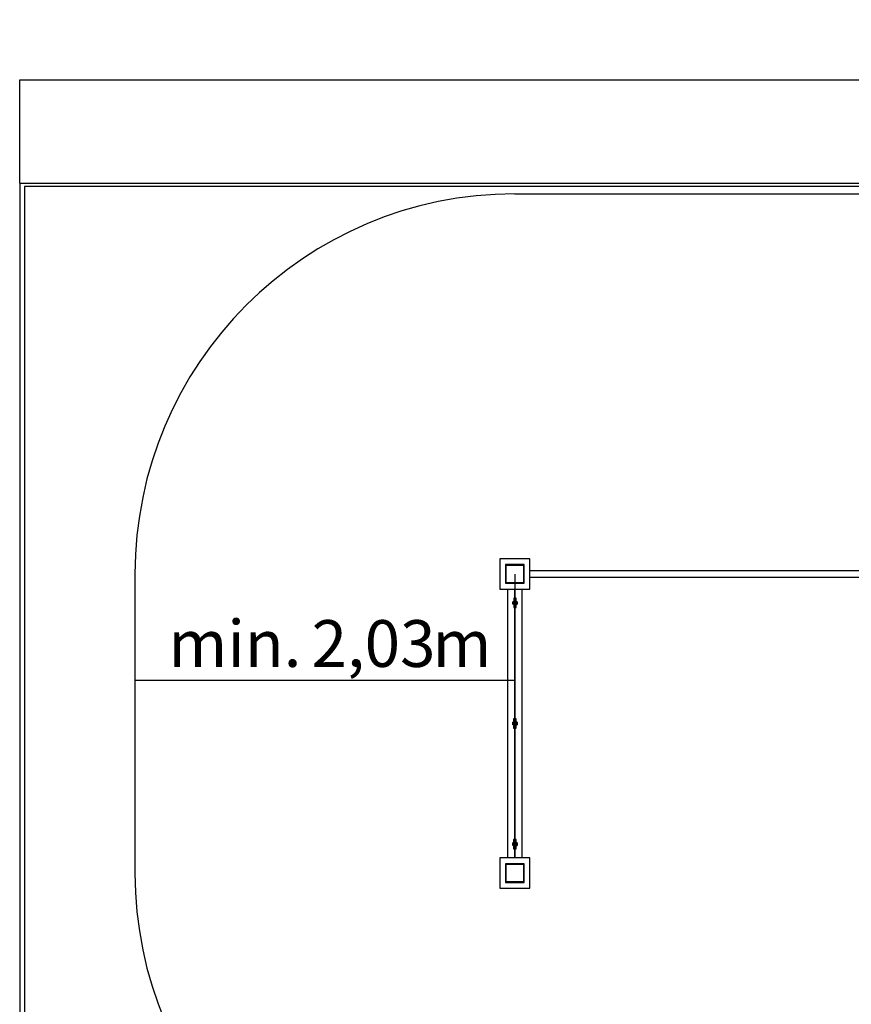
# Model space of a CAD drawing. Units: millimetres. Extents: x -6843 to 8280, y -4833 to 6060.
# Drawn here: x -6843 to -2393, y 793 to 6060 of the extents above; entities that cross this region are included whole.
import ezdxf

# ---------------------------------------------------------------- set-up
doc = ezdxf.new("R2010")
doc.units = ezdxf.units.MM
doc.layers.add('1', color=7, linetype='Continuous')
doc.styles.add('SLDTEXTSTYLE0', font='TXT', dxfattribs={"width": 0.75})
doc.dimstyles.new('SLDDIMSTYLE0', dxfattribs={"dimtxt": 250, "dimasz": 3.302, "dimexe": 0, "dimexo": 0.0625, "dimgap": 62.5, "dimtad": 1, "dimrnd": 1e-09, "dimzin": 12, "dimdsep": 46, "dimtxsty": 'SLDTEXTSTYLE0', "dimsah": 1, "dimcen": 0.09, "dimadec": 0, "dimazin": 3, "dimtfac": 1, "dimtofl": 0, "dimtmove": 0, "dimatfit": 3, "dimfxl": 1, "dimfrac": 2, "dimtolj": 1, "dimtzin": 12, "dimarcsym": 0})

# ---------------------------------------------------------------- blocks, each defined once
blk = doc.blocks.new('_D')
at = {"layer": '1', "transparency": 16777216}
for p, q in [((-6843.5, 5186.2), (-6843.5, 5738.6)), ((-6843.5, 5737.6), (7182.5, 5737.6)), ((7182.5, 5186.2), (7182.5, 5738.6))]:
    blk.add_line(p, q, dxfattribs=at)
for points in [[(-6843.5, 5737.6), (-6840.2, 5736.9), (-6840.2, 5738.3)], [(7182.5, 5737.6), (7179.2, 5738.3), (7179.2, 5736.9)]]:
    blk.add_solid(points, dxfattribs=at)
at = {"layer": '1', "transparency": 16777216, "char_height": 250, "attachment_point": 1, "style": 'SLDTEXTSTYLE0'}
for s, insert in [('14', (86.8, 6059.9)), ('m', (456.3, 6059.9))]:
    blk.add_mtext(s, dxfattribs=dict(at, insert=insert))
blk = doc.blocks.new('_D_2')
at = {"layer": '1', "transparency": 16777216}
for p, q in [((-220.7, 5128.2), (-220.7, 3112.7)), ((-2145.5, 3112.7), (-219.7, 3112.7))]:
    blk.add_line(p, q, dxfattribs=at)
for points in [[(-220.7, 5128.2), (-221.4, 5124.9), (-220, 5124.9)], [(-220.7, 3112.7), (-220, 3116), (-221.4, 3116)]]:
    blk.add_solid(points, dxfattribs=at)
at = {"layer": '1', "transparency": 16777216, "char_height": 250, "attachment_point": 1, "rotation": 90, "style": 'SLDTEXTSTYLE0'}
for s, insert in [('m', (-543, 4697.2)), ('2,03', (-543, 4050.7)), ('min.', (-543, 3283.6))]:
    blk.add_mtext(s, dxfattribs=dict(at, insert=insert))
blk = doc.blocks.new('_D_3')
at = {"layer": '1', "transparency": 16777216}
for p, q in [((-6226.5, 3094.2), (-6226.5, 2524.9)), ((-4193.5, 3094.2), (-4193.5, 2524.9)), ((-4193.5, 2525.9), (-6226.5, 2525.9))]:
    blk.add_line(p, q, dxfattribs=at)
for points in [[(-6226.5, 2525.9), (-6223.2, 2525.2), (-6223.2, 2526.6)], [(-4193.5, 2525.9), (-4196.8, 2526.6), (-4196.8, 2525.2)]]:
    blk.add_solid(points, dxfattribs=at)
at = {"layer": '1', "transparency": 16777216, "char_height": 250, "attachment_point": 1, "style": 'SLDTEXTSTYLE0'}
for s, insert in [('min.', (-6048, 2848.1)), ('2,03', (-5281, 2848.1)), ('m', (-4634.4, 2848.1))]:
    blk.add_mtext(s, dxfattribs=dict(at, insert=insert))

msp = doc.modelspace()

# ---------------------------------------------------------------- linework, layer by layer
at = {"color": 7, "linetype": 'Continuous', "lineweight": 25}
for p, q in [((-6817.463, 5167.18), (-6817.463, -4832.82)), ((7182.537, 5167.18), (-6817.463, 5167.18)), ((-4274.463, 3176.18), (-4274.463, 3014.18)), ((-4112.463, 3176.18), (-4274.463, 3176.18)), ((-4112.463, 3014.18), (-4112.463, 3176.18)), ((-4240.463, 3145.18), (-4243.463, 3145.18)), ((-4243.463, 3145.18), (-4243.463, 3142.18)), ((-4240.463, 3142.18), (-4243.463, 3142.18)), ((-4243.463, 3142.18), (-4243.463, 3048.18)), ((-4240.463, 3145.18), (-4240.463, 3142.18)), ((-4146.463, 3145.18), (-4240.463, 3145.18)), ((-4240.463, 3048.18), (-4240.463, 3142.18)), ((-4240.463, 3142.18), (-4146.463, 3142.18)), ((-4143.463, 3145.18), (-4146.463, 3145.18)), ((-4146.463, 3142.18), (-4146.463, 3145.18)), ((-4146.463, 3142.18), (-4146.463, 3048.18)), ((-4143.463, 3142.18), (-4146.463, 3142.18)), ((-4143.463, 3142.18), (-4143.463, 3145.18)), ((-4143.463, 3048.18), (-4143.463, 3142.18)), ((-2174.463, 3112.68), (-4112.463, 3112.68)), ((-4112.463, 3077.68), (-2174.463, 3077.68)), ((-4274.463, 3014.18), (-4112.463, 3014.18)), ((-4243.463, 3048.18), (-4243.463, 3045.18)), ((-4243.463, 3048.18), (-4240.463, 3048.18)), ((-4243.463, 3045.18), (-4240.463, 3045.18)), ((-4146.463, 3048.18), (-4240.463, 3048.18)), ((-4240.463, 3048.18), (-4240.463, 3045.18)), ((-4240.463, 3045.18), (-4146.463, 3045.18)), ((-4233.463, 3014.18), (-4233.463, 1576.18)), ((-4194.213, 1580.18), (-4194.213, 3010.18)), ((-4191.213, 3010.18), (-4194.213, 3010.18)), ((-4191.213, 1580.18), (-4191.213, 3010.18)), ((-4153.463, 1576.18), (-4153.463, 3014.18)), ((-4146.463, 3045.18), (-4146.463, 3048.18)), ((-4146.463, 3048.18), (-4143.463, 3048.18)), ((-4146.463, 3045.18), (-4143.463, 3045.18)), ((-4143.463, 3045.18), (-4143.463, 3048.18)), ((-4196.264, 2965.18), (-4199.264, 2965.18)), ((-4199.264, 2965.18), (-4199.264, 2962.18)), ((-4199.264, 2962.18), (-4196.264, 2962.18)), ((-4199.264, 2962.18), (-4199.264, 2918.18)), ((-4196.264, 2962.18), (-4196.264, 2965.18)), ((-4196.264, 2918.18), (-4196.264, 2962.18)), ((-4186.963, 2965.18), (-4189.963, 2965.18)), ((-4189.963, 2965.18), (-4189.963, 2962.18)), ((-4189.963, 2962.18), (-4186.963, 2962.18)), ((-4189.963, 2962.18), (-4189.963, 2918.18)), ((-4186.963, 2962.18), (-4186.963, 2965.18)), ((-4186.963, 2918.18), (-4186.963, 2962.18)), ((-4204.62, 2943.43), (-4204.62, 2946.68)), ((-4204.62, 2936.93), (-4204.62, 2943.43)), ((-4204.62, 2933.68), (-4204.62, 2936.93)), ((-4199.47, 2946.68), (-4204.04, 2946.68)), ((-4199.47, 2940.18), (-4204.04, 2940.18)), ((-4199.47, 2933.68), (-4204.04, 2933.68)), ((-4199.47, 2946.68), (-4199.47, 2940.18)), ((-4199.32, 2945.995), (-4199.47, 2945.995)), ((-4199.47, 2940.18), (-4199.47, 2933.68)), ((-4199.32, 2940.18), (-4199.47, 2940.18)), ((-4199.47, 2934.365), (-4199.32, 2934.365)), ((-4199.32, 2945.995), (-4199.32, 2940.18)), ((-4199.32, 2940.18), (-4199.32, 2934.365)), ((-4196.264, 2918.18), (-4199.264, 2918.18)), ((-4199.264, 2918.18), (-4199.264, 2915.18)), ((-4199.264, 2915.18), (-4196.264, 2915.18)), ((-4194.213, 2944.18), (-4196.264, 2944.18)), ((-4194.213, 2944.18), (-4196.264, 2944.18)), ((-4196.264, 2936.18), (-4194.213, 2936.18)), ((-4196.264, 2936.18), (-4194.213, 2936.18)), ((-4196.264, 2915.18), (-4196.264, 2918.18)), ((-4189.963, 2944.18), (-4191.213, 2944.18)), ((-4189.963, 2944.18), (-4191.213, 2944.18)), ((-4191.213, 2936.18), (-4189.963, 2936.18)), ((-4191.213, 2936.18), (-4189.963, 2936.18)), ((-4189.963, 2918.18), (-4189.963, 2915.18)), ((-4186.963, 2918.18), (-4189.963, 2918.18)), ((-4189.963, 2915.18), (-4186.963, 2915.18)), ((-4186.813, 2945.995), (-4186.963, 2945.995)), ((-4186.963, 2934.365), (-4186.813, 2934.365)), ((-4186.963, 2915.18), (-4186.963, 2918.18)), ((-4186.813, 2940.18), (-4186.813, 2946.68)), ((-4186.813, 2946.68), (-4182.243, 2946.68)), ((-4186.813, 2940.18), (-4182.243, 2940.18)), ((-4186.813, 2933.68), (-4186.813, 2940.18)), ((-4186.813, 2933.68), (-4182.243, 2933.68)), ((-4181.663, 2946.68), (-4181.663, 2943.43)), ((-4181.663, 2943.43), (-4181.663, 2936.93)), ((-4181.663, 2936.93), (-4181.663, 2933.68)), ((-4196.963, 2320.18), (-4199.963, 2320.18)), ((-4199.963, 2320.18), (-4199.963, 2317.18)), ((-4196.963, 2317.18), (-4196.963, 2320.18)), ((-4186.963, 2320.18), (-4189.963, 2320.18)), ((-4189.963, 2320.18), (-4189.963, 2317.18)), ((-4186.963, 2317.18), (-4186.963, 2320.18)), ((-4204.62, 2298.43), (-4204.62, 2301.68)), ((-4204.62, 2291.93), (-4204.62, 2298.43)), ((-4204.62, 2288.68), (-4204.62, 2291.93)), ((-4199.963, 2301.68), (-4204.04, 2301.68)), ((-4199.963, 2295.18), (-4204.04, 2295.18)), ((-4199.963, 2288.68), (-4204.04, 2288.68)), ((-4199.963, 2317.18), (-4196.963, 2317.18)), ((-4199.963, 2317.18), (-4199.963, 2273.18)), ((-4199.963, 2273.18), (-4199.963, 2270.18)), ((-4196.963, 2273.18), (-4199.963, 2273.18)), ((-4199.963, 2270.18), (-4196.963, 2270.18)), ((-4196.963, 2273.18), (-4196.963, 2317.18)), ((-4194.213, 2299.18), (-4196.963, 2299.18)), ((-4194.213, 2299.18), (-4196.963, 2299.18)), ((-4196.963, 2291.18), (-4194.213, 2291.18)), ((-4196.963, 2291.18), (-4194.213, 2291.18)), ((-4196.963, 2270.18), (-4196.963, 2273.18)), ((-4189.963, 2299.18), (-4191.213, 2299.18)), ((-4189.963, 2299.18), (-4191.213, 2299.18)), ((-4191.213, 2291.18), (-4189.963, 2291.18)), ((-4191.213, 2291.18), (-4189.963, 2291.18)), ((-4189.963, 2317.18), (-4186.963, 2317.18)), ((-4189.963, 2317.18), (-4189.963, 2273.18)), ((-4189.963, 2273.18), (-4189.963, 2270.18)), ((-4186.963, 2273.18), (-4189.963, 2273.18)), ((-4189.963, 2270.18), (-4186.963, 2270.18)), ((-4186.963, 2273.18), (-4186.963, 2317.18)), ((-4186.813, 2300.995), (-4186.963, 2300.995)), ((-4186.963, 2289.365), (-4186.813, 2289.365)), ((-4186.963, 2270.18), (-4186.963, 2273.18)), ((-4186.813, 2295.18), (-4186.813, 2301.68)), ((-4186.813, 2301.68), (-4182.243, 2301.68)), ((-4186.813, 2288.68), (-4186.813, 2295.18)), ((-4186.813, 2295.18), (-4182.243, 2295.18)), ((-4186.813, 2288.68), (-4182.243, 2288.68)), ((-4181.663, 2301.68), (-4181.663, 2298.43)), ((-4181.663, 2298.43), (-4181.663, 2291.93)), ((-4181.663, 2291.93), (-4181.663, 2288.68)), ((-4205.12, 1653.43), (-4205.12, 1656.68)), ((-4205.12, 1646.93), (-4205.12, 1653.43)), ((-4205.12, 1643.68), (-4205.12, 1646.93)), ((-4199.97, 1656.68), (-4204.54, 1656.68)), ((-4199.97, 1650.18), (-4204.54, 1650.18)), ((-4199.97, 1643.68), (-4204.54, 1643.68)), ((-4199.97, 1656.68), (-4199.97, 1650.18)), ((-4199.963, 1655.995), (-4199.97, 1655.995)), ((-4199.97, 1650.18), (-4199.97, 1643.68)), ((-4199.97, 1644.365), (-4199.963, 1644.365)), ((-4196.963, 1675.18), (-4199.963, 1675.18)), ((-4199.963, 1675.18), (-4199.963, 1672.18)), ((-4199.963, 1672.18), (-4196.963, 1672.18)), ((-4199.963, 1672.18), (-4199.963, 1628.18)), ((-4196.963, 1672.18), (-4196.963, 1675.18)), ((-4196.963, 1628.18), (-4196.963, 1672.18)), ((-4194.213, 1654.18), (-4196.963, 1654.18)), ((-4194.213, 1654.18), (-4196.963, 1654.18)), ((-4196.963, 1646.18), (-4194.213, 1646.18)), ((-4196.963, 1646.18), (-4194.213, 1646.18)), ((-4189.963, 1654.18), (-4191.213, 1654.18)), ((-4189.963, 1654.18), (-4191.213, 1654.18)), ((-4191.213, 1646.18), (-4189.963, 1646.18)), ((-4191.213, 1646.18), (-4189.963, 1646.18)), ((-4186.963, 1675.18), (-4189.963, 1675.18)), ((-4189.963, 1675.18), (-4189.963, 1672.18)), ((-4189.963, 1672.18), (-4186.963, 1672.18)), ((-4189.963, 1672.18), (-4189.963, 1628.18)), ((-4186.963, 1672.18), (-4186.963, 1675.18)), ((-4186.963, 1628.18), (-4186.963, 1672.18)), ((-4186.813, 1655.995), (-4186.963, 1655.995)), ((-4186.963, 1644.365), (-4186.813, 1644.365)), ((-4186.813, 1650.18), (-4186.813, 1656.68)), ((-4186.813, 1656.68), (-4182.243, 1656.68)), ((-4186.813, 1643.68), (-4186.813, 1650.18)), ((-4186.813, 1650.18), (-4182.243, 1650.18)), ((-4186.813, 1643.68), (-4182.243, 1643.68)), ((-4181.663, 1656.68), (-4181.663, 1653.43)), ((-4181.663, 1653.43), (-4181.663, 1646.93)), ((-4181.663, 1646.93), (-4181.663, 1643.68)), ((-4196.963, 1628.18), (-4199.963, 1628.18)), ((-4199.963, 1628.18), (-4199.963, 1625.18)), ((-4199.963, 1625.18), (-4196.963, 1625.18)), ((-4196.963, 1625.18), (-4196.963, 1628.18)), ((-4191.213, 1580.18), (-4194.213, 1580.18)), ((-4189.963, 1628.18), (-4189.963, 1625.18)), ((-4186.963, 1628.18), (-4189.963, 1628.18)), ((-4189.963, 1625.18), (-4186.963, 1625.18)), ((-4186.963, 1625.18), (-4186.963, 1628.18)), ((-4274.463, 1576.18), (-4274.463, 1414.18)), ((-4112.463, 1576.18), (-4274.463, 1576.18)), ((-4243.463, 1545.18), (-4243.463, 1542.18)), ((-4240.463, 1545.18), (-4243.463, 1545.18)), ((-4243.463, 1542.18), (-4243.463, 1448.18)), ((-4240.463, 1542.18), (-4243.463, 1542.18)), ((-4240.463, 1545.18), (-4240.463, 1542.18)), ((-4146.463, 1545.18), (-4240.463, 1545.18)), ((-4240.463, 1448.18), (-4240.463, 1542.18)), ((-4240.463, 1542.18), (-4146.463, 1542.18)), ((-4143.463, 1545.18), (-4146.463, 1545.18)), ((-4146.463, 1542.18), (-4146.463, 1545.18)), ((-4143.463, 1542.18), (-4146.463, 1542.18)), ((-4146.463, 1542.18), (-4146.463, 1448.18)), ((-4143.463, 1542.18), (-4143.463, 1545.18)), ((-4143.463, 1448.18), (-4143.463, 1542.18)), ((-4112.463, 1414.18), (-4112.463, 1576.18)), ((-4243.463, 1448.18), (-4243.463, 1445.18)), ((-4243.463, 1448.18), (-4240.463, 1448.18)), ((-4243.463, 1445.18), (-4240.463, 1445.18)), ((-4146.463, 1448.18), (-4240.463, 1448.18)), ((-4240.463, 1448.18), (-4240.463, 1445.18)), ((-4240.463, 1445.18), (-4146.463, 1445.18)), ((-4146.463, 1445.18), (-4146.463, 1448.18)), ((-4146.463, 1448.18), (-4143.463, 1448.18)), ((-4146.463, 1445.18), (-4143.463, 1445.18)), ((-4143.463, 1445.18), (-4143.463, 1448.18)), ((-4274.463, 1414.18), (-4112.463, 1414.18))]:
    msp.add_line(p, q, dxfattribs=at)
at = {"color": 8, "linetype": 'Continuous', "lineweight": 25}
for p, q in [((-4230.463, 1576.18), (-4230.463, 3014.18)), ((-4156.463, 3014.18), (-4156.463, 1576.18)), ((-4194.213, 2940.18), (-4196.264, 2940.18)), ((-4189.963, 2940.18), (-4191.213, 2940.18)), ((-4194.213, 2295.18), (-4196.963, 2295.18)), ((-4189.963, 2295.18), (-4191.213, 2295.18)), ((-4199.963, 1650.18), (-4199.97, 1650.18)), ((-4194.213, 1650.18), (-4196.963, 1650.18)), ((-4189.963, 1650.18), (-4191.213, 1650.18))]:
    msp.add_line(p, q, dxfattribs=at)
at = {"color": 7, "linetype": 'Continuous', "lineweight": 25}
for centre, radius, start, end in [((-4240.463, 3142.18), 3, 90, 180), ((-4146.463, 3142.18), 3, 0, 90), ((-4240.463, 3048.18), 3, 180, 270), ((-4146.463, 3048.18), 3, 270, 0), ((-4198.92, 2944.58), 0.4, 180, 210.78968), ((-4198.92, 2935.78), 0.4, 149.21032, 180), ((-4240.463, 1542.18), 3, 90, 180), ((-4146.463, 1542.18), 3, 0, 90), ((-4240.463, 1448.18), 3, 180, 270), ((-4146.463, 1448.18), 3, 270, 0)]:
    msp.add_arc(centre, radius, start, end, dxfattribs=at)
for points, knots in [([(-4204.62, 2943.43), (-4204.586, 2944.019), (-4204.522, 2945.12), (-4204.193, 2946.185), (-4204.04, 2946.68)], [0, 0, 0, 0, 0.53525967, 1, 1, 1, 1]), ([(-4204.04, 2946.68), (-4204.227, 2946.68), (-4204.549, 2946.68), (-4204.599, 2946.68), (-4204.62, 2946.68)], [0, 0, 0, 0, 0.581943961, 1, 1, 1, 1]), ([(-4204.04, 2940.18), (-4204.227, 2940.801), (-4204.549, 2941.868), (-4204.599, 2942.969), (-4204.62, 2943.43)], [0, 0, 0, 0, 0.58194396, 1, 1, 1, 1]), ([(-4204.62, 2936.93), (-4204.586, 2937.519), (-4204.522, 2938.62), (-4204.193, 2939.685), (-4204.04, 2940.18)], [0, 0, 0, 0, 0.53525967, 1, 1, 1, 1]), ([(-4204.04, 2933.68), (-4204.227, 2934.301), (-4204.549, 2935.368), (-4204.599, 2936.469), (-4204.62, 2936.93)], [0, 0, 0, 0, 0.58194396, 1, 1, 1, 1]), ([(-4204.62, 2933.68), (-4204.586, 2933.68), (-4204.522, 2933.68), (-4204.193, 2933.68), (-4204.04, 2933.68)], [0, 0, 0, 0, 0.53525967, 1, 1, 1, 1]), ([(-4182.243, 2946.68), (-4182.056, 2946.058), (-4181.734, 2944.991), (-4181.684, 2943.89), (-4181.663, 2943.43)], [0, 0, 0, 0, 0.58194396, 1, 1, 1, 1]), ([(-4181.663, 2946.68), (-4181.697, 2946.68), (-4181.761, 2946.68), (-4182.09, 2946.68), (-4182.243, 2946.68)], [0, 0, 0, 0, 0.53525967, 1, 1, 1, 1]), ([(-4181.663, 2943.43), (-4181.697, 2942.84), (-4181.761, 2941.739), (-4182.09, 2940.674), (-4182.243, 2940.18)], [0, 0, 0, 0, 0.53525967, 1, 1, 1, 1]), ([(-4182.243, 2940.18), (-4182.056, 2939.558), (-4181.734, 2938.491), (-4181.684, 2937.39), (-4181.663, 2936.93)], [0, 0, 0, 0, 0.581943961, 1, 1, 1, 1]), ([(-4181.663, 2936.93), (-4181.697, 2936.34), (-4181.761, 2935.239), (-4182.09, 2934.174), (-4182.243, 2933.68)], [0, 0, 0, 0, 0.535259668, 1, 1, 1, 1]), ([(-4182.243, 2933.68), (-4182.056, 2933.68), (-4181.734, 2933.68), (-4181.684, 2933.68), (-4181.663, 2933.68)], [0, 0, 0, 0, 0.58194396, 1, 1, 1, 1]), ([(-4204.62, 2298.43), (-4204.586, 2299.019), (-4204.522, 2300.12), (-4204.193, 2301.185), (-4204.04, 2301.68)], [0, 0, 0, 0, 0.53525967, 1, 1, 1, 1]), ([(-4204.04, 2301.68), (-4204.227, 2301.68), (-4204.549, 2301.68), (-4204.599, 2301.68), (-4204.62, 2301.68)], [0, 0, 0, 0, 0.58194396, 1, 1, 1, 1]), ([(-4204.04, 2295.18), (-4204.227, 2295.801), (-4204.549, 2296.868), (-4204.599, 2297.969), (-4204.62, 2298.43)], [0, 0, 0, 0, 0.581943961, 1, 1, 1, 1]), ([(-4204.62, 2291.93), (-4204.586, 2292.519), (-4204.522, 2293.62), (-4204.193, 2294.685), (-4204.04, 2295.18)], [0, 0, 0, 0, 0.535259668, 1, 1, 1, 1]), ([(-4204.04, 2288.68), (-4204.227, 2289.301), (-4204.549, 2290.368), (-4204.599, 2291.469), (-4204.62, 2291.93)], [0, 0, 0, 0, 0.58194396, 1, 1, 1, 1]), ([(-4204.62, 2288.68), (-4204.586, 2288.68), (-4204.522, 2288.68), (-4204.193, 2288.68), (-4204.04, 2288.68)], [0, 0, 0, 0, 0.53525967, 1, 1, 1, 1]), ([(-4182.243, 2301.68), (-4182.056, 2301.058), (-4181.734, 2299.991), (-4181.684, 2298.89), (-4181.663, 2298.43)], [0, 0, 0, 0, 0.58194396, 1, 1, 1, 1]), ([(-4181.663, 2301.68), (-4181.697, 2301.68), (-4181.761, 2301.68), (-4182.09, 2301.68), (-4182.243, 2301.68)], [0, 0, 0, 0, 0.53525967, 1, 1, 1, 1]), ([(-4181.663, 2298.43), (-4181.697, 2297.84), (-4181.761, 2296.739), (-4182.09, 2295.674), (-4182.243, 2295.18)], [0, 0, 0, 0, 0.53525967, 1, 1, 1, 1]), ([(-4182.243, 2295.18), (-4182.056, 2294.558), (-4181.734, 2293.491), (-4181.684, 2292.39), (-4181.663, 2291.93)], [0, 0, 0, 0, 0.58194396, 1, 1, 1, 1]), ([(-4181.663, 2291.93), (-4181.697, 2291.34), (-4181.761, 2290.239), (-4182.09, 2289.174), (-4182.243, 2288.68)], [0, 0, 0, 0, 0.53525967, 1, 1, 1, 1]), ([(-4182.243, 2288.68), (-4182.056, 2288.68), (-4181.734, 2288.68), (-4181.684, 2288.68), (-4181.663, 2288.68)], [0, 0, 0, 0, 0.581943961, 1, 1, 1, 1]), ([(-4205.12, 1653.43), (-4205.086, 1654.019), (-4205.022, 1655.12), (-4204.693, 1656.185), (-4204.54, 1656.68)], [0, 0, 0, 0, 0.53525967, 1, 1, 1, 1]), ([(-4204.54, 1656.68), (-4204.727, 1656.68), (-4205.049, 1656.68), (-4205.099, 1656.68), (-4205.12, 1656.68)], [0, 0, 0, 0, 0.58194396, 1, 1, 1, 1]), ([(-4204.54, 1650.18), (-4204.727, 1650.801), (-4205.049, 1651.868), (-4205.099, 1652.969), (-4205.12, 1653.43)], [0, 0, 0, 0, 0.581943961, 1, 1, 1, 1]), ([(-4205.12, 1646.93), (-4205.086, 1647.519), (-4205.022, 1648.62), (-4204.693, 1649.685), (-4204.54, 1650.18)], [0, 0, 0, 0, 0.535259668, 1, 1, 1, 1]), ([(-4204.54, 1643.68), (-4204.727, 1644.301), (-4205.049, 1645.368), (-4205.099, 1646.469), (-4205.12, 1646.93)], [0, 0, 0, 0, 0.58194396, 1, 1, 1, 1]), ([(-4205.12, 1643.68), (-4205.086, 1643.68), (-4205.022, 1643.68), (-4204.693, 1643.68), (-4204.54, 1643.68)], [0, 0, 0, 0, 0.53525967, 1, 1, 1, 1]), ([(-4182.243, 1656.68), (-4182.056, 1656.058), (-4181.734, 1654.991), (-4181.684, 1653.89), (-4181.663, 1653.43)], [0, 0, 0, 0, 0.58194396, 1, 1, 1, 1]), ([(-4181.663, 1656.68), (-4181.697, 1656.68), (-4181.761, 1656.68), (-4182.09, 1656.68), (-4182.243, 1656.68)], [0, 0, 0, 0, 0.53525967, 1, 1, 1, 1]), ([(-4181.663, 1653.43), (-4181.697, 1652.84), (-4181.761, 1651.739), (-4182.09, 1650.674), (-4182.243, 1650.18)], [0, 0, 0, 0, 0.53525967, 1, 1, 1, 1]), ([(-4182.243, 1650.18), (-4182.056, 1649.558), (-4181.734, 1648.491), (-4181.684, 1647.39), (-4181.663, 1646.93)], [0, 0, 0, 0, 0.581943961, 1, 1, 1, 1]), ([(-4181.663, 1646.93), (-4181.697, 1646.34), (-4181.761, 1645.239), (-4182.09, 1644.174), (-4182.243, 1643.68)], [0, 0, 0, 0, 0.535259668, 1, 1, 1, 1]), ([(-4182.243, 1643.68), (-4182.056, 1643.68), (-4181.734, 1643.68), (-4181.684, 1643.68), (-4181.663, 1643.68)], [0, 0, 0, 0, 0.58194396, 1, 1, 1, 1])]:
    msp.add_open_spline(points, degree=3, knots=knots, dxfattribs=at)
at = {"layer": '1'}
for p, q in [((-6843.463, 5185.18), (-6843.463, -4832.82)), ((-6843.463, 5185.18), (7182.537, 5185.18)), ((-4193.463, 5128.18), (4806.537, 5128.18)), ((-6226.463, 3095.18), (-6226.463, 1495.18))]:
    msp.add_line(p, q, dxfattribs=at)
for centre, start, end in [((-4193.463, 3095.18), 90, 180), ((-4193.463, 1495.18), 180, 270)]:
    msp.add_arc(centre, 2033, start, end, dxfattribs=at)

# ---------------------------------------------------------------- dimensions: what is measured, and where the dimension line sits
for base, p1, p2, angle, text, picture, middle in [((7182.537, 5737.627), (-6843.463, 5185.18), (7182.537, 5185.18), 0, '<>m', '_D', (427.796, 5737.627)), ((-220.69, 3112.68), (-4193.463, 5128.18), (-2146.463, 3112.68), 90, 'min. <>m', '_D_2', (-220.69, 4146.666)), ((-6226.463, 2525.879), (-4193.463, 3095.18), (-6226.463, 3095.18), 0, 'min. <>m', '_D_3', (-5184.965, 2525.879))]:
    dim = msp.add_linear_dim(base=base, p1=p1, p2=p2, angle=angle, text=text, dimstyle='SLDDIMSTYLE0', dxfattribs=at)
    dim.commit()
    dim.dimension.update_dxf_attribs({"geometry": picture, "text_midpoint": middle, "dimtype": 160})

doc.saveas('drawing.dxf')
